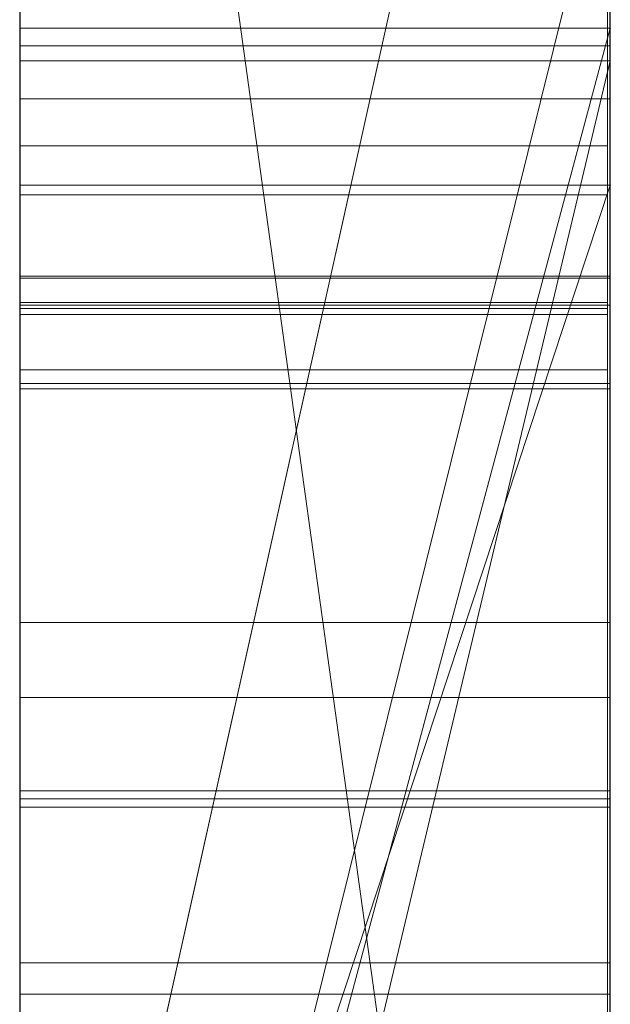
# Model space of a CAD drawing. Extents: x -1043 to 2383, y -808 to 1691.
# Drawn here: x 807 to 808, y 1113 to 1115 of the extents above; entities that cross this region are included whole.
import ezdxf

# ---------------------------------------------------------------- set-up
doc = ezdxf.new("R2010")
doc.units = 0
doc.header["$MEASUREMENT"] = 0
doc.linetypes.add('solid', pattern=[0])
doc.layers.add('mark_1', color=84, linetype='solid')
doc.layers.add('stone', color=7, linetype='CONTINUOUS')

msp = doc.modelspace()

# ---------------------------------------------------------------- linework, layer by layer
at = {"layer": 'mark_1', "lineweight": 0, "extrusion": (6.12303e-17, 1, -1.83691e-16)}
for p, q in [((807.2606, 1096.0617, 3515.3834), (807.2606, 1121.5249, 3515.3834)), ((807.2606, 1096.0617, 3263.8961), (807.2606, 1121.5249, 3263.8961)), ((807.2606, 1096.0617, 3315.3834), (807.2606, 1121.5249, 3315.3834)), ((808.2606, 1121.5249, 3544.099), (808.2606, 1096.0617, 3544.099)), ((808.2606, 1096.0617, 3515.3834), (808.2606, 1121.5249, 3515.3834)), ((808.2606, 1121.5249, 3544.099), (808.2606, 1096.0617, 3544.099)), ((808.2606, 1096.0617, 3515.3834), (808.2606, 1121.5249, 3515.3834)), ((808.2606, 1121.5249, 3294.7692), (808.2606, 1096.0617, 3294.7692)), ((808.2606, 1121.5249, 3284.5527), (808.2606, 1096.0617, 3282.7361)), ((808.2606, 1121.5249, 3275.0192), (808.2606, 1096.0617, 3275.0192)), ((808.2606, 1121.5249, 3263.8961), (808.2606, 1096.0617, 3263.8961)), ((808.2605, 1096.0617, 3282.7361), (808.2605, 1121.5249, 3284.5526)), ((808.2606, 1121.5249, 3294.7692), (808.2606, 1096.0617, 3294.7692)), ((808.2606, 1096.0617, 3263.8961), (808.2606, 1121.5249, 3263.8961)), ((808.2606, 1121.5249, 3284.5527), (808.2606, 1110.3553, 3275.0192)), ((808.2606, 1121.5249, 3275.0192), (808.2606, 1110.3553, 3275.0192)), ((808.2606, 1121.5249, 3244.5287), (808.2606, 1096.0617, 3244.5287)), ((808.2606, 1121.5249, 3344.099), (808.2606, 1096.0617, 3344.099)), ((808.2606, 1096.0617, 3315.3834), (808.2606, 1121.5249, 3315.3834)), ((808.2606, 1121.5249, 3344.099), (808.2606, 1096.0617, 3344.099)), ((808.2606, 1096.0617, 3315.3834), (808.2606, 1121.5249, 3315.3834)), ((807.2606, 1114.8232, 3665.6157), (807.2606, 1121.4209, 3665.6157)), ((807.2606, 1110.6254, 3614.9643), (807.2606, 1121.4209, 3614.9643)), ((807.2606, 1110.6254, 3632.4428), (807.2606, 1121.4209, 3632.4428)), ((807.2606, 1114.6128, 3417.6123), (807.2606, 1121.4209, 3417.6123)), ((807.2606, 1114.8232, 3365.6157), (807.2606, 1121.4209, 3365.6157)), ((807.2606, 1114.6128, 3717.6123), (807.2606, 1121.4209, 3717.6123)), ((808.2606, 1121.4209, 3694.3313), (808.2606, 1114.8232, 3694.3313)), ((808.2606, 1121.4209, 3685.0933), (808.2606, 1114.8232, 3685.0933)), ((808.2606, 1121.4209, 3673.3569), (808.2606, 1114.8232, 3673.3569)), ((808.2606, 1121.4209, 3685.0933), (808.2606, 1114.8232, 3685.0933)), ((808.2606, 1121.4209, 3673.3569), (808.2606, 1114.8232, 3673.3569)), ((808.2606, 1121.4209, 3665.6157), (808.2606, 1114.8232, 3665.6157)), ((808.2606, 1121.4209, 3694.3313), (808.2606, 1114.8232, 3694.3313)), ((808.2606, 1114.8232, 3665.6157), (808.2606, 1121.4209, 3665.6157)), ((808.2606, 1121.4209, 3632.4428), (808.2606, 1104.0985, 3635.9387)), ((808.2606, 1121.4209, 3644.4294), (808.2606, 1110.3929, 3644.4294)), ((808.2606, 1121.4209, 3626.9487), (808.2606, 1103.1642, 3622.7045)), ((808.2606, 1121.4209, 3614.9643), (808.2606, 1110.6254, 3614.9643)), ((808.2606, 1110.6254, 3632.4428), (808.2606, 1121.4209, 3632.4428)), ((808.2606, 1121.4209, 3632.4428), (808.2605, 1104.0985, 3635.9386)), ((808.2606, 1110.6254, 3626.9487), (808.2606, 1121.4209, 3626.9487)), ((808.2606, 1121.4209, 3626.9487), (808.2605, 1103.1642, 3622.7045)), ((808.2606, 1121.4209, 3644.4294), (808.2606, 1110.3929, 3644.4294)), ((808.2606, 1110.6254, 3614.9643), (808.2606, 1121.4209, 3614.9643)), ((808.2606, 1110.6254, 3632.4428), (808.2606, 1121.4209, 3632.4428)), ((808.2606, 1110.6254, 3626.9487), (808.2606, 1121.4209, 3626.9487)), ((808.2606, 1121.4209, 3594.2081), (808.2605, 1114.8785, 3594.2081)), ((808.2606, 1121.4209, 3582.4717), (808.2605, 1114.8785, 3582.4717)), ((808.2606, 1121.4209, 3577.478), (808.2606, 1114.8785, 3577.478)), ((808.2606, 1121.4209, 3582.4717), (808.2606, 1114.8785, 3582.4717)), ((808.2606, 1121.4209, 3577.478), (808.2606, 1114.8785, 3577.478)), ((808.2606, 1121.4209, 3594.2081), (808.2606, 1095.9554, 3594.2081)), ((808.2606, 1121.4209, 3437.0269), (808.2606, 1114.6128, 3431.6347)), ((808.2606, 1121.4209, 3437.0269), (808.2606, 1114.6128, 3431.6347)), ((808.2606, 1121.4209, 3417.6123), (808.2606, 1114.6128, 3417.6123)), ((808.2606, 1121.4209, 3394.3313), (808.2606, 1114.8232, 3394.3313)), ((808.2606, 1121.4209, 3385.0933), (808.2606, 1114.8232, 3385.0933)), ((808.2606, 1121.4209, 3373.3569), (808.2606, 1114.8232, 3373.3569)), ((808.2606, 1121.4209, 3385.0933), (808.2606, 1114.8232, 3385.0933)), ((808.2606, 1121.4209, 3373.3569), (808.2606, 1114.8232, 3373.3569)), ((808.2606, 1121.4209, 3365.6157), (808.2606, 1114.8232, 3365.6157)), ((808.2606, 1114.6128, 3417.6123), (808.2606, 1121.4209, 3417.6123)), ((808.2606, 1121.4209, 3394.3313), (808.2606, 1114.8232, 3394.3313)), ((808.2606, 1114.8232, 3365.6157), (808.2606, 1121.4209, 3365.6157)), ((808.2606, 1121.4209, 3737.0269), (808.2606, 1114.6128, 3731.6347)), ((808.2606, 1121.4209, 3737.0269), (808.2606, 1114.6128, 3731.6347)), ((808.2606, 1121.4209, 3717.6123), (808.2606, 1114.6128, 3717.6123)), ((808.2606, 1114.6128, 3717.6123), (808.2606, 1121.4209, 3717.6123)), ((808.2605, 1111.8621, 3575.4979), (808.2606, 1121.4194, 3575.498)), ((808.2606, 1119.3973, 3282.7361), (808.2606, 1108.024, 3282.7361)), ((808.2606, 1119.3973, 3282.7361), (808.2606, 1110.3553, 3275.0192)), ((808.2605, 1096.0617, 3282.7361), (808.2605, 1119.3973, 3282.7361)), ((807.2606, 1117.987, 3300.2167), (807.2606, 1091.523, 3300.2167)), ((807.2606, 1117.987, 3250.2032), (807.2606, 1091.523, 3250.2032)), ((807.2606, 1110.6254, 3632.4428), (807.2606, 1117.9294, 3632.4428)), ((807.2606, 1117.8541, 3700.0755), (807.2606, 1110.6254, 3700.0755)), ((807.2606, 1117.8541, 3400.0755), (807.2606, 1110.6254, 3400.0755)), ((807.2606, 1117.5795, 3281.1852), (808.2606, 1110.3553, 3275.0192)), ((807.2606, 1117.5795, 3281.1852), (808.2605, 1110.3553, 3275.0192)), ((807.2606, 1117.387, 3650.1714), (807.2606, 1105.7303, 3650.1714)), ((807.2606, 1117.3161, 3550.3414), (807.2606, 1091.523, 3550.3414)), ((807.2606, 1117.3161, 3350.3414), (807.2606, 1091.523, 3350.3414)), ((807.2606, 1116.9796, 3600.2014), (807.2606, 1091.4167, 3600.2014)), ((807.2606, 1112.0911, 3449.971), (808.2606, 1116.5877, 3443.732)), ((808.2605, 1116.5877, 3443.732), (807.2606, 1112.0911, 3449.9711)), ((807.2606, 1116.5877, 3443.732), (807.2606, 1112.0911, 3449.971)), ((807.2606, 1112.0911, 3749.971), (808.2606, 1116.5877, 3743.732)), ((808.2605, 1116.5877, 3743.732), (807.2606, 1112.0911, 3749.9711)), ((807.2606, 1116.5877, 3743.732), (807.2606, 1112.0911, 3749.971)), ((808.2606, 1116.5877, 3443.732), (808.2606, 1107.0476, 3443.732)), ((808.2606, 1116.5877, 3443.732), (808.2606, 1107.0476, 3443.732)), ((808.2606, 1116.5877, 3743.732), (808.2606, 1107.0476, 3743.732)), ((808.2606, 1116.5877, 3743.732), (808.2606, 1107.0476, 3743.732)), ((807.2606, 1115.4497, 3532.1135), (807.2606, 1103.0779, 3532.1135)), ((807.2606, 1115.4497, 3532.1135), (807.2606, 1103.0779, 3532.1135)), ((807.2606, 1115.4497, 3332.1135), (807.2606, 1103.0779, 3332.1135)), ((807.2606, 1115.4497, 3332.1135), (807.2606, 1103.0779, 3332.1135)), ((808.2606, 1115.4497, 3532.1135), (808.2606, 1103.0779, 3532.1135)), ((808.2606, 1103.0779, 3527.3689), (808.2606, 1115.4497, 3527.3689)), ((808.2606, 1115.4497, 3527.3689), (808.2606, 1103.0779, 3527.3689)), ((808.2606, 1115.4497, 3532.1135), (808.2606, 1103.0779, 3532.1135)), ((808.2606, 1115.4497, 3332.1135), (808.2606, 1103.0779, 3332.1135)), ((808.2606, 1103.0779, 3327.3689), (808.2606, 1115.4497, 3327.3689)), ((808.2606, 1115.4497, 3327.3689), (808.2606, 1103.0779, 3327.3689)), ((808.2606, 1115.4497, 3332.1135), (808.2606, 1103.0779, 3332.1135)), ((808.2605, 1115.2305, 3233.1786), (807.2606, 1111.2033, 3233.1786)), ((807.2606, 1111.2033, 3233.1786), (808.2606, 1115.2305, 3233.1787)), ((807.2606, 1111.2033, 3223.2765), (808.2606, 1115.2305, 3218.8751)), ((807.2606, 1111.2033, 3223.2765), (808.2605, 1115.2305, 3218.8752)), ((807.2606, 1111.2033, 3223.2765), (808.2605, 1115.2305, 3218.8752)), ((807.2606, 1111.2033, 3223.2765), (808.2605, 1115.2305, 3218.8751)), ((807.2606, 1111.2033, 3223.2766), (807.2606, 1115.2305, 3218.8751)), ((808.2605, 1115.2305, 3244.5287), (808.2605, 1111.2033, 3244.5287)), ((808.2606, 1115.2305, 3233.1787), (808.2606, 1111.2033, 3233.1787)), ((808.2606, 1115.2305, 3233.1787), (808.2606, 1111.2033, 3233.1787)), ((808.2605, 1115.0654, 3575.4979), (808.2606, 1114.8785, 3577.478)), ((808.2605, 1115.0654, 3575.4979), (808.2605, 1111.1435, 3575.4979)), ((808.2605, 1115.0654, 3575.4979), (808.2606, 1114.8785, 3577.478)), ((807.2606, 1111.1435, 3582.4717), (808.2605, 1114.8785, 3577.478)), ((807.2606, 1111.1435, 3582.4717), (807.2606, 1114.8785, 3582.4717)), ((807.2606, 1114.8785, 3582.4717), (808.2606, 1114.8785, 3582.4717)), ((807.2606, 1111.1435, 3582.4717), (808.2605, 1114.8785, 3577.4781)), ((807.2606, 1114.8785, 3582.4717), (808.2605, 1114.8785, 3577.4781)), ((807.2606, 1111.1435, 3582.4717), (807.2606, 1114.8785, 3582.4717)), ((808.2605, 1114.8785, 3577.478), (807.2606, 1114.8785, 3582.4717)), ((807.2606, 1114.8785, 3582.4717), (808.2606, 1114.8785, 3582.4717)), ((808.2605, 1114.8785, 3582.4717), (808.2605, 1114.8785, 3594.2081)), ((808.2606, 1114.8785, 3582.4717), (808.2606, 1114.8785, 3577.478)), ((808.2606, 1111.1435, 3594.2081), (808.2605, 1114.8785, 3594.2081)), ((808.2605, 1114.8785, 3582.4717), (808.2605, 1114.8785, 3594.2081)), ((808.2606, 1111.1435, 3582.4717), (808.2605, 1114.8785, 3582.4717)), ((808.2606, 1114.8785, 3577.478), (808.2606, 1111.1435, 3577.478)), ((808.2605, 1114.8785, 3577.478), (808.2605, 1111.1435, 3577.478)), ((808.2606, 1111.1435, 3582.4717), (808.2606, 1114.8785, 3582.4717)), ((808.2606, 1114.8785, 3577.478), (808.2606, 1114.8785, 3582.4717)), ((808.2596, 1114.8485, 3033.0322), (807.2605, 1114.8485, 3033.0322)), ((808.2606, 1114.8232, 3694.3313), (807.2606, 1110.6254, 3700.0755)), ((808.2606, 1114.8232, 3685.0933), (807.2606, 1110.6254, 3691.835)), ((808.2606, 1114.8232, 3694.3313), (807.2606, 1110.6254, 3700.0755)), ((807.2606, 1110.6254, 3691.835), (808.2606, 1114.8232, 3685.0933)), ((807.2606, 1110.6254, 3669.8621), (808.2606, 1114.8232, 3665.6157)), ((807.2606, 1110.6254, 3673.3569), (808.2606, 1114.8232, 3673.3569)), ((808.2606, 1114.8232, 3665.6157), (807.2606, 1114.8232, 3665.6157)), ((808.2606, 1114.8232, 3673.3569), (807.2606, 1110.6254, 3673.3569)), ((808.2605, 1114.8232, 3665.6156), (807.2606, 1110.6254, 3669.8621)), ((807.2606, 1114.8232, 3665.6157), (807.2606, 1110.6254, 3669.8621)), ((808.2605, 1114.8232, 3665.6156), (807.2606, 1114.8232, 3665.6157)), ((808.2606, 1114.8232, 3394.3313), (807.2606, 1110.6254, 3400.0755)), ((808.2606, 1114.8232, 3385.0933), (807.2606, 1110.6254, 3391.835)), ((808.2606, 1114.8232, 3394.3313), (807.2606, 1110.6254, 3400.0755)), ((807.2606, 1110.6254, 3391.835), (808.2606, 1114.8232, 3385.0933)), ((807.2606, 1110.6254, 3369.8621), (808.2606, 1114.8232, 3365.6157)), ((807.2606, 1110.6254, 3373.3569), (808.2606, 1114.8232, 3373.3569)), ((808.2606, 1114.8232, 3365.6157), (807.2606, 1114.8232, 3365.6157)), ((808.2606, 1114.8232, 3373.3569), (807.2606, 1110.6254, 3373.3569)), ((808.2605, 1114.8232, 3365.6156), (807.2606, 1110.6254, 3369.8621)), ((807.2606, 1114.8232, 3365.6157), (807.2606, 1110.6254, 3369.8621)), ((808.2605, 1114.8232, 3365.6156), (807.2606, 1114.8232, 3365.6157)), ((808.2606, 1114.8232, 3694.3313), (808.2606, 1114.8232, 3685.0933)), ((808.2606, 1095.9554, 3685.0933), (808.2606, 1114.8232, 3685.0933)), ((808.2606, 1114.8232, 3685.0933), (808.2606, 1114.8232, 3673.3569)), ((808.2606, 1095.9554, 3673.3569), (808.2606, 1114.8232, 3673.3569)), ((808.2606, 1114.8232, 3673.3569), (808.2606, 1114.8232, 3685.0933)), ((808.2606, 1114.8232, 3673.3569), (808.2606, 1114.8232, 3665.6157)), ((808.2606, 1114.8232, 3694.3313), (808.2606, 1114.8232, 3685.0933)), ((808.2606, 1114.8232, 3685.0933), (808.2606, 1095.9554, 3685.0933)), ((808.2606, 1114.8232, 3673.3569), (808.2606, 1114.8232, 3665.6157)), ((808.2606, 1095.9554, 3673.3569), (808.2606, 1114.8232, 3673.3569)), ((808.2606, 1114.8232, 3394.3313), (808.2606, 1114.8232, 3385.0933)), ((808.2606, 1095.9554, 3385.0933), (808.2606, 1114.8232, 3385.0933)), ((808.2606, 1114.8232, 3385.0933), (808.2606, 1114.8232, 3373.3569)), ((808.2606, 1095.9554, 3373.3569), (808.2606, 1114.8232, 3373.3569)), ((808.2606, 1114.8232, 3373.3569), (808.2606, 1114.8232, 3385.0933)), ((808.2606, 1114.8232, 3373.3569), (808.2606, 1114.8232, 3365.6157)), ((808.2606, 1114.8232, 3394.3313), (808.2606, 1114.8232, 3385.0933)), ((808.2606, 1114.8232, 3385.0933), (808.2606, 1095.9554, 3385.0933)), ((808.2606, 1114.8232, 3373.3569), (808.2606, 1114.8232, 3365.6157)), ((808.2606, 1095.9554, 3373.3569), (808.2606, 1114.8232, 3373.3569)), ((808.2596, 1114.7586, 3038.4203), (807.2605, 1114.7586, 3038.4203)), ((807.2605, 1101.7101, 3836.1901), (807.2605, 1114.6794, 3837.9762)), ((807.2605, 1101.7101, 3886.1901), (807.2605, 1114.6794, 3887.9762)), ((807.2605, 1101.7101, 3936.1901), (807.2605, 1114.6794, 3937.9762)), ((808.2558, 1114.6794, 3937.9762), (807.2605, 1114.6794, 3937.9762)), ((808.2558, 1114.6794, 3887.9762), (807.2605, 1114.6794, 3887.9762)), ((808.2558, 1114.6794, 3837.9762), (807.2605, 1114.6794, 3837.9762)), ((808.2558, 1101.7101, 3936.1901), (808.2558, 1114.6794, 3937.9762)), ((808.2558, 1101.7101, 3886.1901), (808.2558, 1114.6794, 3887.9762)), ((808.2558, 1101.7101, 3836.1901), (808.2558, 1114.6794, 3837.9762)), ((808.2606, 1114.6128, 3417.6123), (807.2606, 1114.6128, 3417.6123)), ((808.2606, 1114.6128, 3417.6123), (807.2606, 1114.6128, 3417.6123)), ((807.2606, 1114.6128, 3431.6347), (807.2606, 1114.6128, 3417.6123)), ((808.2606, 1114.6128, 3431.6347), (807.2606, 1114.6128, 3431.6347)), ((807.2606, 1111.5863, 3421.8137), (807.2606, 1114.6128, 3417.6156)), ((807.2606, 1114.6128, 3417.6156), (808.2605, 1114.6128, 3417.6123)), ((807.2606, 1111.5863, 3421.8136), (808.2605, 1114.6128, 3417.6123)), ((807.2606, 1111.5863, 3431.6347), (808.2606, 1114.6128, 3431.6347)), ((807.2606, 1111.5863, 3421.8136), (808.2606, 1114.6128, 3417.6123)), ((807.2606, 1111.5863, 3431.6347), (808.2606, 1114.6128, 3431.6347)), ((808.2606, 1114.6128, 3717.6123), (807.2606, 1114.6128, 3717.6123)), ((808.2606, 1114.6128, 3717.6123), (807.2606, 1114.6128, 3717.6123)), ((807.2606, 1114.6128, 3731.6347), (807.2606, 1114.6128, 3717.6123)), ((808.2606, 1114.6128, 3731.6347), (807.2606, 1114.6128, 3731.6347)), ((807.2606, 1111.5863, 3721.8137), (807.2606, 1114.6128, 3717.6156)), ((807.2606, 1114.6128, 3717.6156), (808.2605, 1114.6128, 3717.6123)), ((807.2606, 1111.5863, 3721.8136), (808.2605, 1114.6128, 3717.6123)), ((807.2606, 1111.5863, 3731.6347), (808.2606, 1114.6128, 3731.6347)), ((807.2606, 1111.5863, 3721.8136), (808.2606, 1114.6128, 3717.6123)), ((807.2606, 1111.5863, 3731.6347), (808.2606, 1114.6128, 3731.6347)), ((808.2606, 1114.6128, 3431.6347), (808.2606, 1107.0476, 3443.732)), ((808.2606, 1114.6128, 3417.6123), (808.2606, 1114.6128, 3431.6347)), ((808.2606, 1114.6128, 3431.6347), (808.2606, 1107.0476, 3443.732)), ((808.2606, 1114.6128, 3431.6347), (808.2605, 1111.5863, 3431.6347)), ((808.2606, 1114.6128, 3431.6347), (808.2606, 1114.6128, 3417.6123)), ((808.2606, 1114.6128, 3417.6123), (808.2606, 1114.6128, 3431.6347)), ((808.2606, 1111.5863, 3431.6347), (808.2606, 1114.6128, 3431.6347)), ((808.2606, 1114.6128, 3731.6347), (808.2606, 1107.0476, 3743.732)), ((808.2606, 1114.6128, 3717.6123), (808.2606, 1114.6128, 3731.6347)), ((808.2606, 1114.6128, 3731.6347), (808.2606, 1107.0476, 3743.732)), ((808.2606, 1114.6128, 3731.6347), (808.2605, 1111.5863, 3731.6347)), ((808.2606, 1114.6128, 3731.6347), (808.2606, 1114.6128, 3717.6123)), ((808.2606, 1114.6128, 3717.6123), (808.2606, 1114.6128, 3731.6347)), ((808.2606, 1111.5863, 3731.6347), (808.2606, 1114.6128, 3731.6347)), ((807.2605, 1114.5964, 3826.6407), (807.2605, 1101.7101, 3828.3853)), ((807.2605, 1114.5964, 3876.6407), (807.2605, 1101.7101, 3878.3853)), ((807.2605, 1114.5964, 3926.6407), (807.2605, 1101.7101, 3928.3853)), ((808.2558, 1114.5964, 3926.6407), (807.2605, 1114.5964, 3926.6407)), ((808.2558, 1114.5964, 3876.6407), (807.2605, 1114.5964, 3876.6407)), ((808.2558, 1114.5964, 3826.6407), (807.2605, 1114.5964, 3826.6407)), ((808.2558, 1114.5964, 3926.6407), (808.2558, 1101.7101, 3928.3853)), ((808.2558, 1114.5964, 3876.6407), (808.2558, 1101.7101, 3878.3853)), ((808.2558, 1114.5964, 3826.6407), (808.2558, 1101.7101, 3828.3853)), ((808.2596, 1114.4588, 3039.1029), (807.2605, 1114.4588, 3039.1029)), ((808.2596, 1114.4554, 3026.3342), (807.2605, 1114.4554, 3026.3342)), ((808.2596, 1114.4554, 3037.7377), (807.2605, 1114.4554, 3037.7377)), ((807.2605, 1101.7101, 3828.3853), (807.2605, 1114.4142, 3831.0395)), ((807.2605, 1101.7101, 3878.3853), (807.2605, 1114.4142, 3881.0395)), ((807.2605, 1101.7101, 3928.3853), (807.2605, 1114.4142, 3931.0395)), ((808.2558, 1114.4142, 3931.0395), (807.2605, 1114.4142, 3931.0395)), ((808.2558, 1114.4142, 3881.0395), (807.2605, 1114.4142, 3881.0395)), ((808.2558, 1114.4142, 3831.0395), (807.2605, 1114.4142, 3831.0395)), ((808.2596, 1114.4094, 3128.1043), (807.2605, 1114.4094, 3128.1043)), ((807.2605, 1098.4217, 3827.0478), (807.2605, 1114.4038, 3824.676)), ((807.2605, 1098.4217, 3877.0478), (807.2605, 1114.4038, 3874.676)), ((807.2605, 1098.4217, 3927.0478), (807.2605, 1114.4038, 3924.676)), ((808.2558, 1114.4038, 3924.676), (807.2605, 1114.4038, 3924.676)), ((808.2558, 1114.4038, 3874.676), (807.2605, 1114.4038, 3874.676)), ((808.2558, 1114.4038, 3824.676), (807.2605, 1114.4038, 3824.676)), ((808.2558, 1101.7101, 3928.3853), (808.2558, 1114.4142, 3931.0395)), ((808.2558, 1101.7101, 3878.3853), (808.2558, 1114.4142, 3881.0395)), ((808.2558, 1101.7101, 3828.3853), (808.2558, 1114.4142, 3831.0395)), ((808.2558, 1098.4217, 3927.0478), (808.2558, 1114.4038, 3924.676)), ((808.2558, 1098.4217, 3877.0478), (808.2558, 1114.4038, 3874.676)), ((808.2558, 1098.4217, 3827.0478), (808.2558, 1114.4038, 3824.676)), ((807.2605, 1114.3934, 3833.5151), (807.2605, 1101.7101, 3836.1901)), ((807.2605, 1114.3934, 3883.5151), (807.2605, 1101.7101, 3886.1901)), ((807.2605, 1114.3934, 3933.5151), (807.2605, 1101.7101, 3936.1901)), ((808.2558, 1114.3934, 3933.5151), (807.2605, 1114.3934, 3933.5151)), ((808.2558, 1114.3934, 3883.5151), (807.2605, 1114.3934, 3883.5151)), ((808.2558, 1114.3934, 3833.5151), (807.2605, 1114.3934, 3833.5151)), ((808.2558, 1114.3934, 3933.5151), (808.2558, 1101.7101, 3936.1901)), ((808.2558, 1114.3934, 3883.5151), (808.2558, 1101.7101, 3886.1901)), ((808.2558, 1114.3934, 3833.5151), (808.2558, 1101.7101, 3836.1901)), ((807.2605, 1114.3, 3839.8994), (807.2605, 1098.3801, 3837.5276)), ((807.2605, 1114.3, 3889.8994), (807.2605, 1098.3801, 3887.5276)), ((807.2605, 1114.3, 3939.8994), (807.2605, 1098.3801, 3937.5276)), ((808.2558, 1114.3, 3939.8994), (807.2605, 1114.3, 3939.8994)), ((808.2558, 1114.3, 3889.8994), (807.2605, 1114.3, 3889.8994)), ((808.2558, 1114.3, 3839.8994), (807.2605, 1114.3, 3839.8994)), ((808.2558, 1114.3, 3939.8994), (808.2558, 1098.3801, 3937.5276)), ((808.2558, 1114.3, 3889.8994), (808.2558, 1098.3801, 3887.5276)), ((808.2558, 1114.3, 3839.8994), (808.2558, 1098.3801, 3837.5276)), ((808.2596, 1114.2767, 3036.4348), (807.2605, 1114.2767, 3036.4348)), ((808.2596, 1114.2676, 3132.2241), (807.2605, 1114.2676, 3132.2241)), ((808.2596, 1113.8722, 3082.2192), (807.2605, 1113.8722, 3082.2192)), ((808.2596, 1113.7451, 3035.1388), (807.2605, 1113.7451, 3035.1388)), ((808.2596, 1113.7451, 3029.3159), (807.2605, 1113.7451, 3029.3159)), ((807.2605, 1113.2424, 3037.2799), (807.2605, 1113.5871, 3037.2799)), ((808.2596, 1113.5871, 3037.2799), (807.2605, 1113.5871, 3037.2799)), ((808.2596, 1113.2424, 3037.2799), (808.2596, 1113.5871, 3037.2799)), ((808.2596, 1113.5733, 3032.0498), (807.2605, 1113.5733, 3032.0498)), ((807.2605, 1113.5595, 3039.307), (807.2605, 1098.0155, 3039.307)), ((808.2596, 1113.5595, 3039.307), (807.2605, 1113.5595, 3039.307)), ((808.2596, 1113.5595, 3039.307), (808.2596, 1098.0155, 3039.307)), ((808.2596, 1113.2956, 3129.5768), (807.2605, 1113.2956, 3129.5768)), ((808.2596, 1113.2424, 3037.2799), (807.2605, 1113.2424, 3037.2799))]:
    msp.add_line(p, q, dxfattribs=at)
at = {"layer": 'mark_1', "lineweight": 0, "extrusion": (1, -6.12303e-17, 0)}
for centre, radius, start, end in [((1111.5495, 3575.115, 807.2606), 9.8773, 271.81331, 2.22233), ((1111.5495, 3575.115, 808.2606), 9.8773, 271.81331, 2.22233), ((1111.6951, 3574.7502, 808.2606), 9.4847, 289.59794, 293.66009), ((1110.5601, 3132.4889, 807.2605), 5.3664, 28.5055, 38.501), ((1110.5601, 3132.4889, 808.2596), 5.3664, 28.5055, 38.501), ((1113.0133, 3028.1906, 807.2605), 2.3519, 322.8828, 338.1964), ((1113.0133, 3028.1906, 808.2596), 2.3519, 322.8828, 338.1964), ((1110.0528, 3081.8104, 807.2605), 5.4589, 330.1666, 340.0575), ((1110.0528, 3081.8104, 808.2596), 5.4589, 330.1666, 340.0575), ((1114.0639, 3932.8184, 807.2605), 1.798, 295.1198, 307.4009), ((1114.0639, 3882.8184, 807.2605), 1.798, 295.1198, 307.4009), ((1114.0639, 3832.8184, 807.2605), 1.798, 295.1198, 307.4009), ((1114.0639, 3832.8184, 808.2558), 1.798, 295.1198, 307.4009), ((1114.0639, 3882.8184, 808.2558), 1.798, 295.1198, 307.4009), ((1114.0639, 3932.8184, 808.2558), 1.798, 295.1198, 307.4009), ((1109.5912, 3082.6286, 807.2605), 5.9229, 21.94367, 26.70298), ((1112.0502, 3033.2799, 807.2605), 3.8545, 38.0935, 48.0239), ((1114.6732, 3926.0996, 807.2605), 1.4283, 278.3267, 286.5314), ((1114.6732, 3876.0996, 807.2605), 1.4283, 278.3267, 286.5314), ((1114.6732, 3826.0996, 807.2605), 1.4283, 278.3267, 286.5314), ((1114.6732, 3826.0996, 808.2558), 1.4283, 278.3267, 286.5314), ((1114.6732, 3876.0996, 808.2558), 1.4283, 278.3267, 286.5314), ((1114.6732, 3926.0996, 808.2558), 1.4283, 278.3267, 286.5314), ((1109.5912, 3082.6286, 808.2596), 5.9229, 21.94367, 26.70298), ((1112.0502, 3033.2799, 808.2596), 3.8545, 38.0935, 48.0239), ((1112.398, 3034.9154, 807.2605), 3.0906, 322.4573, 328.9852), ((1112.398, 3034.9154, 808.2596), 3.0906, 322.4573, 328.9852), ((1109.9211, 3132.1893, 807.2605), 6.0672, 322.54985, 327.30663), ((1109.9211, 3132.1893, 808.2596), 6.0672, 322.54985, 327.30663), ((1114.1209, 3925.1666, 807.2605), 1.5466, 56.7917, 64.2983), ((1114.1209, 3875.1666, 807.2605), 1.5466, 56.7917, 64.2983), ((1114.1209, 3825.1666, 807.2605), 1.5466, 56.7917, 64.2983), ((1114.1209, 3825.1666, 808.2558), 1.5466, 56.7917, 64.2983), ((1114.1209, 3875.1666, 808.2558), 1.5466, 56.7917, 64.2983), ((1114.1209, 3925.1666, 808.2558), 1.5466, 56.7917, 64.2983), ((1114.044, 3939.5578, 807.2605), 1.7045, 291.8856, 300.6926), ((1114.044, 3889.5578, 807.2605), 1.7045, 291.8856, 300.6926), ((1114.044, 3839.5578, 807.2605), 1.7045, 291.8856, 300.6926), ((1112.563, 3029.4158, 807.2605), 2.6639, 28.1915, 35.2239), ((1114.044, 3839.5578, 808.2558), 1.7045, 291.8856, 300.6926), ((1114.044, 3889.5578, 808.2558), 1.7045, 291.8856, 300.6926), ((1114.044, 3939.5578, 808.2558), 1.7045, 291.8856, 300.6926), ((1112.563, 3029.4158, 808.2596), 2.6639, 28.1915, 35.2239), ((1114.5368, 3938.7573, 807.2605), 1.1506, 71.9295, 86.0918), ((1114.5368, 3888.7573, 807.2605), 1.1506, 71.9295, 86.0918), ((1114.5368, 3838.7573, 807.2605), 1.1506, 71.9295, 86.0918), ((1113.763, 3931.087, 807.2605), 2.5086, 63.2316, 75.4459), ((1113.763, 3881.087, 807.2605), 2.5086, 63.2316, 75.4459), ((1113.763, 3831.087, 807.2605), 2.5086, 63.2316, 75.4459), ((1113.063, 3028.153, 807.2605), 2.2896, 315.2003, 322.8828), ((1114.5368, 3838.7573, 808.2558), 1.1506, 71.9295, 86.0918), ((1114.5368, 3888.7573, 808.2558), 1.1506, 71.9295, 86.0918), ((1114.5368, 3938.7573, 808.2558), 1.1506, 71.9295, 86.0918), ((1113.763, 3831.087, 808.2558), 2.5086, 63.2316, 75.4459), ((1113.763, 3881.087, 808.2558), 2.5086, 63.2316, 75.4459), ((1113.763, 3931.087, 808.2558), 2.5086, 63.2316, 75.4459), ((1113.063, 3028.153, 808.2596), 2.2896, 315.2003, 322.8828), ((1109.6325, 3082.6494, 807.2605), 5.8767, 26.70298, 36.22224), ((1114.6265, 3926.4186, 807.2605), 1.7507, 270.9152, 278.3267), ((1114.6265, 3876.4186, 807.2605), 1.7507, 270.9152, 278.3267), ((1114.6265, 3826.4186, 807.2605), 1.7507, 270.9152, 278.3267), ((1114.6265, 3826.4186, 808.2558), 1.7507, 270.9152, 278.3267), ((1114.6265, 3876.4186, 808.2558), 1.7507, 270.9152, 278.3267), ((1114.6265, 3926.4186, 808.2558), 1.7507, 270.9152, 278.3267), ((1109.6325, 3082.6494, 808.2596), 5.8767, 26.70298, 36.22224), ((1111.5358, 3575.1976, 808.2606), 9.9597, 285.64328, 289.59794), ((1111.7187, 3035.5712, 807.2605), 4.0303, 313.9225, 320.9497), ((1111.7187, 3035.5712, 808.2596), 4.0303, 313.9225, 320.9497), ((1113.8475, 3933.28, 807.2605), 2.3078, 289.8763, 295.1198), ((1113.8475, 3883.28, 807.2605), 2.3078, 289.8763, 295.1198), ((1113.8475, 3833.28, 807.2605), 2.3078, 289.8763, 295.1198), ((1113.8475, 3833.28, 808.2558), 2.3078, 289.8763, 295.1198), ((1113.8475, 3883.28, 808.2558), 2.3078, 289.8763, 295.1198), ((1113.8475, 3933.28, 808.2558), 2.3078, 289.8763, 295.1198), ((1113.9931, 3924.901, 807.2605), 1.8414, 64.2983, 70.8743), ((1113.9931, 3874.901, 807.2605), 1.8414, 64.2983, 70.8743), ((1113.9931, 3824.901, 807.2605), 1.8414, 64.2983, 70.8743), ((1110.0388, 3081.8184, 807.2605), 5.475, 325.2207, 330.1666), ((1113.9931, 3824.901, 808.2558), 1.8414, 64.2983, 70.8743), ((1113.9931, 3874.901, 808.2558), 1.8414, 64.2983, 70.8743), ((1113.9931, 3924.901, 808.2558), 1.8414, 64.2983, 70.8743), ((1110.0388, 3081.8184, 808.2596), 5.475, 325.2207, 330.1666), ((1109.9661, 3132.0164, 807.2605), 6.1254, 38.50099, 47.53206), ((1113.8231, 3038.4203, 807.2605), 0.9355, 0, 11.924), ((1113.3566, 3038.4203, 807.2605), 1.402, 349.3885, 360), ((1109.9661, 3132.0164, 808.2596), 6.1254, 38.50099, 47.53206), ((1113.3566, 3038.4203, 808.2596), 1.402, 349.3885, 360), ((1113.8231, 3038.4203, 808.2596), 0.9355, 0, 11.924), ((1111.9684, 3028.996, 807.2605), 3.3917, 35.2239, 41.0819), ((1113.8836, 3038.433, 807.2605), 0.8736, 11.924, 24.5007), ((1109.4953, 3132.5155, 807.2605), 6.6035, 318.08732, 322.54985), ((1111.9684, 3028.996, 808.2596), 3.3917, 35.2239, 41.0819), ((1113.8836, 3038.433, 808.2596), 0.8736, 11.924, 24.5007), ((1109.4953, 3132.5155, 808.2596), 6.6035, 318.08732, 322.54985), ((1114.029, 3038.2943, 807.2605), 0.7179, 331.537, 349.3885), ((1114.029, 3038.2943, 808.2596), 0.7179, 331.537, 349.3885), ((1112.988, 3028.2275, 807.2605), 2.3954, 307.7772, 315.2003), ((1112.988, 3028.2275, 808.2596), 2.3954, 307.7772, 315.2003), ((1113.8335, 3038.4102, 807.2605), 0.9288, 24.5007, 35.8936), ((1113.8335, 3038.4102, 808.2596), 0.9288, 24.5007, 35.8936), ((1114.1559, 3038.2255, 807.2605), 0.5735, 316.4572, 331.537), ((1114.6121, 3927.3195, 807.2605), 2.6517, 265.4952, 270.9152), ((1114.6121, 3877.3195, 807.2605), 2.6517, 265.4952, 270.9152), ((1114.6121, 3827.3195, 807.2605), 2.6517, 265.4952, 270.9152), ((1114.6121, 3827.3195, 808.2558), 2.6517, 265.4952, 270.9152), ((1114.6121, 3877.3195, 808.2558), 2.6517, 265.4952, 270.9152), ((1114.6121, 3927.3195, 808.2558), 2.6517, 265.4952, 270.9152), ((1114.1559, 3038.2255, 808.2596), 0.5735, 316.4572, 331.537), ((1113.5457, 3934.1147, 807.2605), 3.1954, 285.7705, 289.8763), ((1113.5457, 3884.1147, 807.2605), 3.1954, 285.7705, 289.8763), ((1113.5457, 3834.1147, 807.2605), 3.1954, 285.7705, 289.8763), ((1111.3533, 3032.5053, 807.2605), 4.8964, 48.0239, 50.6137), ((1113.5457, 3834.1147, 808.2558), 3.1954, 285.7705, 289.8763), ((1113.5457, 3884.1147, 808.2558), 3.1954, 285.7705, 289.8763), ((1113.5457, 3934.1147, 808.2558), 3.1954, 285.7705, 289.8763), ((1111.3533, 3032.5053, 808.2596), 4.8964, 48.0239, 50.6137), ((1114.4912, 3938.0903, 807.2605), 1.8192, 86.0918, 96.0331), ((1114.4912, 3888.0903, 807.2605), 1.8192, 86.0918, 96.0331), ((1114.4912, 3838.0903, 807.2605), 1.8192, 86.0918, 96.0331), ((1114.4912, 3838.0903, 808.2558), 1.8192, 86.0918, 96.0331), ((1114.4912, 3888.0903, 808.2558), 1.8192, 86.0918, 96.0331), ((1114.4912, 3938.0903, 808.2558), 1.8192, 86.0918, 96.0331), ((1113.625, 3038.2593, 807.2605), 1.1861, 35.8936, 45.3325), ((1114.1789, 3038.2036, 807.2605), 0.5418, 300.6775, 316.4572), ((1113.625, 3038.2593, 808.2596), 1.1861, 35.8936, 45.3325), ((1114.1789, 3038.2036, 808.2596), 0.5418, 300.6775, 316.4572), ((1109.8812, 3081.9279, 807.2605), 5.6669, 320.4017, 325.2207), ((1111.4601, 3028.5529, 807.2605), 4.066, 41.0819, 49.4853), ((1109.8812, 3081.9279, 808.2596), 5.6669, 320.4017, 325.2207), ((1111.4601, 3028.5529, 808.2596), 4.066, 41.0819, 49.4853), ((1112.3158, 3034.9512, 807.2605), 3.1694, 305.4873, 313.9225), ((1112.3158, 3034.9512, 808.2596), 3.1694, 305.4873, 313.9225), ((1110.5727, 3031.5545, 807.2605), 6.1266, 50.61365, 52.80276), ((1113.9176, 3038.2529, 807.2605), 1.0077, 57.5126, 68.9822), ((1113.4562, 3038.3996, 807.2605), 1.1985, 318.7307, 326.4758), ((1112.6847, 3028.3489, 807.2605), 2.6822, 304.2061, 311.3116), ((1110.5727, 3031.5545, 808.2596), 6.1266, 50.61365, 52.80276), ((1113.9176, 3038.2529, 808.2596), 1.0077, 57.5126, 68.9822), ((1112.6847, 3028.3489, 808.2596), 2.6822, 304.2061, 311.3116), ((1113.4562, 3038.3996, 808.2596), 1.1985, 318.7307, 326.4758), ((1109.0132, 3132.7063, 807.2605), 7.0921, 318.53812, 319.5417), ((1109.0132, 3132.7063, 808.2596), 7.0921, 318.53812, 319.5417), ((1109.2196, 3082.347, 807.2605), 6.3884, 36.22224, 45.15157), ((1109.2196, 3082.347, 808.2596), 6.3884, 36.22224, 45.15157), ((1113.6169, 3038.2586, 807.2605), 0.9847, 309.7338, 318.7307), ((1113.6169, 3038.2586, 808.2596), 0.9847, 309.7338, 318.7307), ((1109.2067, 3132.5353, 807.2605), 6.8338, 317.50622, 318.53812), ((1109.2067, 3132.5353, 808.2596), 6.8338, 317.50622, 318.53812), ((1113.7412, 3037.7937, 807.2605), 1.4996, 68.9822, 77.4441), ((1112.0366, 3034.6178, 807.2605), 2.8843, 39.0463, 45.8065), ((1113.7412, 3037.7937, 808.2596), 1.4996, 68.9822, 77.4441), ((1112.0366, 3034.6178, 808.2596), 2.8843, 39.0463, 45.8065), ((1110.162, 3132.2241, 807.2605), 4.1055, 354.3361, 360), ((1110.0211, 3132.2241, 807.2605), 4.2464, 0, 10.1983), ((1110.0211, 3132.2241, 808.2596), 4.2464, 0, 10.1983), ((1110.162, 3132.2241, 808.2596), 4.1055, 354.3361, 360), ((1109.7383, 3082.0461, 807.2605), 5.8523, 315.5517, 320.40171), ((1110.3403, 3132.2064, 807.2605), 3.9264, 348.4779, 354.3361), ((1113.6579, 3038.2093, 807.2605), 0.9206, 297.6081, 309.7338), ((1109.6097, 3132.1662, 807.2605), 6.2874, 308.72565, 317.50622), ((1109.7383, 3082.0461, 808.2596), 5.8523, 315.5517, 320.40171), ((1110.3403, 3132.2064, 808.2596), 3.9264, 348.4779, 354.3361), ((1113.6579, 3038.2093, 808.2596), 0.9206, 297.6081, 309.7338), ((1109.6097, 3132.1662, 808.2596), 6.2874, 308.72565, 317.50622), ((1111.5136, 3575.2767, 808.2606), 10.0418, 279.82252, 285.64328), ((1110.6335, 3132.3343, 807.2605), 3.6243, 10.1983, 21.7237), ((1112.4746, 3028.658, 807.2605), 3.056, 297.7699, 304.2061), ((1110.3435, 3132.2058, 807.2605), 3.9231, 336.7654, 348.4779), ((1110.6335, 3132.3343, 808.2596), 3.6243, 10.1983, 21.7237), ((1112.4746, 3028.658, 808.2596), 3.056, 297.7699, 304.2061), ((1110.3435, 3132.2058, 808.2596), 3.9231, 336.7654, 348.4779), ((1112.4556, 3034.7552, 807.2605), 2.9287, 298.9073, 305.4873), ((1112.4556, 3034.7552, 808.2596), 2.9287, 298.9073, 305.4873), ((1109.5494, 3131.5611, 807.2605), 6.7425, 47.53206, 52.96673), ((1109.9449, 3026.7797, 807.2605), 6.3984, 49.48533, 55.45308), ((1109.5494, 3131.5611, 808.2596), 6.7425, 47.53206, 52.96673), ((1109.9449, 3026.7797, 808.2596), 6.3984, 49.48533, 55.45308), ((1113.6448, 3038.2343, 807.2605), 0.9488, 285.7636, 297.6081), ((1113.6448, 3038.2343, 808.2596), 0.9488, 285.7636, 297.6081), ((1113.6573, 3037.417, 807.2605), 1.8855, 77.4441, 84.7774), ((1113.6573, 3037.417, 808.2596), 1.8855, 77.4441, 84.7774), ((1111.6178, 3034.187, 807.2605), 3.4851, 45.8065, 51.6647), ((1111.6178, 3034.187, 808.2596), 3.4851, 45.8065, 51.6647), ((1110.6535, 3132.3422, 807.2605), 3.6028, 21.7237, 27.8325), ((1110.6535, 3132.3422, 808.2596), 3.6028, 21.7237, 27.8325), ((1109.771, 3132.4516, 807.2605), 4.5462, 326.3147, 336.7654), ((1109.771, 3132.4516, 808.2596), 4.5462, 326.3147, 336.7654), ((1109.3444, 3082.4325, 807.2605), 6.4041, 311.02024, 315.5517), ((1109.3444, 3082.4325, 808.2596), 6.4041, 311.02024, 315.5517), ((1113.6199, 3038.3224, 807.2605), 1.0404, 277.2124, 285.7636), ((1112.3324, 3028.928, 807.2605), 3.3611, 291.1416, 297.7699), ((1113.6199, 3038.3224, 808.2596), 1.0404, 277.2124, 285.7636), ((1112.3324, 3028.928, 808.2596), 3.3611, 291.1416, 297.7699), ((1108.9763, 3082.2192, 807.2605), 4.896, 354.8176, 360), ((1108.3139, 3082.2192, 807.2605), 5.5583, 0, 2.6434), ((1112.561, 3034.5642, 807.2605), 2.7105, 291.9291, 298.9073), ((1108.3139, 3082.2192, 808.2596), 5.5583, 0, 2.6434), ((1108.9763, 3082.2192, 808.2596), 4.896, 354.8176, 360), ((1112.561, 3034.5642, 808.2596), 2.7105, 291.9291, 298.9073), ((1108.7841, 3082.2409, 807.2605), 5.0877, 2.6434, 5.4685), ((1108.7841, 3082.2409, 808.2596), 5.0877, 2.6434, 5.4685), ((1109.5918, 3082.1634, 807.2605), 4.278, 349.0792, 354.8176), ((1109.2318, 3082.2838, 807.2605), 4.6379, 5.4685, 15.8014), ((1110.5252, 3132.2745, 807.2605), 3.7478, 27.8325, 33.7616), ((1109.5918, 3082.1634, 808.2596), 4.278, 349.0792, 354.8176), ((1109.2318, 3082.2838, 808.2596), 4.6379, 5.4685, 15.8014), ((1110.5252, 3132.2745, 808.2596), 3.7478, 27.8325, 33.7616), ((1113.5595, 3036.3471, 807.2605), 2.9599, 84.7774, 90), ((1113.5595, 3036.3471, 808.2596), 2.9599, 84.7774, 90), ((1109.7988, 3082.1234, 807.2605), 4.0671, 343.3889, 349.0792), ((1109.7988, 3082.1234, 808.2596), 4.0671, 343.3889, 349.0792), ((1111.3805, 3033.8869, 807.2605), 3.8677, 51.6647, 56.3348), ((1111.3805, 3033.8869, 808.2596), 3.8677, 51.6647, 56.3348), ((1113.5871, 3038.5814, 807.2605), 1.3015, 270, 277.2124), ((1111.1979, 3029.3159, 807.2605), 2.5472, 356.4114, 360), ((1112.3718, 3029.3159, 807.2605), 1.3733, 0, 9.2268), ((1112.6723, 3035.1388, 807.2605), 1.0728, 348.8767, 360), ((1112.2894, 3035.1388, 807.2605), 1.4557, 0, 8.5336), ((1111.6539, 3029.2873, 807.2605), 2.0903, 352.2478, 356.4114), ((1113.5871, 3038.5814, 808.2596), 1.3015, 270, 277.2124), ((1112.2894, 3035.1388, 808.2596), 1.4557, 0, 8.5336), ((1112.6723, 3035.1388, 808.2596), 1.0728, 348.8767, 360), ((1112.3718, 3029.3159, 808.2596), 1.3733, 0, 9.2268), ((1111.1979, 3029.3159, 808.2596), 2.5472, 356.4114, 360), ((1111.6539, 3029.2873, 808.2596), 2.0903, 352.2478, 356.4114), ((1112.2186, 3035.1281, 807.2605), 1.5273, 8.5336, 16.76), ((1112.2588, 3029.2976, 807.2605), 1.4878, 9.2268, 17.9054), ((1111.9191, 3029.2512, 807.2605), 1.8227, 343.7582, 352.2478), ((1108.8626, 3081.9881, 807.2605), 6.8946, 45.15157, 50.74527), ((1112.756, 3035.1223, 807.2605), 0.9874, 337.0149, 348.8767), ((1112.2186, 3035.1281, 808.2596), 1.5273, 8.5336, 16.76), ((1112.2588, 3029.2976, 808.2596), 1.4878, 9.2268, 17.9054), ((1111.9191, 3029.2512, 808.2596), 1.8227, 343.7582, 352.2478), ((1108.8626, 3081.9881, 808.2596), 6.8946, 45.15157, 50.74527), ((1112.756, 3035.1223, 808.2596), 0.9874, 337.0149, 348.8767), ((1110.0192, 3082.0577, 807.2605), 3.8371, 337.4425, 343.3889), ((1109.8691, 3082.4642, 807.2605), 3.9755, 15.8014, 27.441), ((1110.0192, 3082.0577, 808.2596), 3.8371, 337.4425, 343.3889), ((1109.8691, 3082.4642, 808.2596), 3.9755, 15.8014, 27.441), ((1112.1031, 3035.0933, 807.2605), 1.648, 16.76, 26.2895), ((1112.1127, 3029.2504, 807.2605), 1.6413, 17.9054, 27.5451), ((1112.1031, 3035.0933, 808.2596), 1.648, 16.76, 26.2895), ((1112.1127, 3029.2504, 808.2596), 1.6413, 17.9054, 27.5451), ((1112.3497, 3029.1258, 807.2605), 1.3742, 333.2198, 343.7582), ((1112.6704, 3035.1586, 807.2605), 1.0805, 315.0235, 337.0149), ((1112.3497, 3029.1258, 808.2596), 1.3742, 333.2198, 343.7582), ((1112.6704, 3035.1586, 808.2596), 1.0805, 315.0235, 337.0149), ((1110.3891, 3132.1835, 807.2605), 3.9115, 33.7616, 39.7468), ((1110.3891, 3132.1835, 808.2596), 3.9115, 33.7616, 39.7468), ((1108.7852, 3130.5482, 807.2605), 8.0114, 52.96673, 57.73861), ((1108.7852, 3130.5482, 808.2596), 8.0114, 52.96673, 57.73861), ((1111.6904, 3034.8895, 807.2605), 2.1082, 26.2895, 34.1863), ((1112.456, 3029.0721, 807.2605), 1.2551, 322.939, 333.2198), ((1111.6904, 3034.8895, 808.2596), 2.1082, 26.2895, 34.1863), ((1112.456, 3029.0721, 808.2596), 1.2551, 322.939, 333.2198), ((1111.6313, 3028.9993, 807.2605), 2.1842, 27.5451, 35.2975), ((1110.0576, 3082.0418, 807.2605), 3.7955, 325.5484, 337.4425), ((1109.4192, 3132.6861, 807.2605), 4.9689, 323.8143, 326.3147), ((1111.6313, 3028.9993, 808.2596), 2.1842, 27.5451, 35.2975), ((1110.0576, 3082.0418, 808.2596), 3.7955, 325.5484, 337.4425), ((1109.4192, 3132.6861, 808.2596), 4.9689, 323.8143, 326.3147), ((1109.0909, 3082.7239, 807.2605), 6.7903, 306.46597, 311.02024), ((1112.0189, 3029.7387, 807.2605), 4.2303, 285.5709, 291.1416), ((1110.3463, 3131.2476, 807.2605), 5.1099, 298.4326, 308.7256), ((1109.0909, 3082.7239, 808.2596), 6.7903, 306.46597, 311.02024), ((1112.0189, 3029.7387, 808.2596), 4.2303, 285.5709, 291.1416), ((1110.3463, 3131.2476, 808.2596), 5.1099, 298.4326, 308.7256), ((1110.8974, 3033.1617, 807.2605), 4.7391, 56.3348, 60.3427), ((1110.8974, 3033.1617, 808.2596), 4.7391, 56.3348, 60.3427), ((1112.4905, 3029.046, 807.2605), 1.2118, 312.3761, 322.939), ((1112.4905, 3029.046, 808.2596), 1.2118, 312.3761, 322.939), ((1112.0615, 3035.767, 807.2605), 1.9412, 301.2795, 315.0235), ((1111.4252, 3034.7093, 807.2605), 2.4288, 34.1863, 39.961), ((1109.103, 3132.9173, 807.2605), 5.3607, 321.4524, 323.8143), ((1112.0615, 3035.767, 808.2596), 1.9412, 301.2795, 315.0235), ((1111.4252, 3034.7093, 808.2596), 2.4288, 34.1863, 39.961), ((1109.103, 3132.9173, 808.2596), 5.3607, 321.4524, 323.8143), ((1111.3288, 3028.7852, 807.2605), 2.5548, 35.2975, 41.005), ((1111.3288, 3028.7852, 808.2596), 2.5548, 35.2975, 41.005), ((1109.8792, 3082.4694, 807.2605), 3.9642, 27.441, 33.2638), ((1109.9942, 3131.8551, 807.2605), 4.4251, 39.7468, 45.1991), ((1109.8792, 3082.4694, 808.2596), 3.9642, 27.441, 33.2638), ((1109.9942, 3131.8551, 808.2596), 4.4251, 39.7468, 45.1991), ((1112.4599, 3029.0796, 807.2605), 1.2572, 307.3787, 312.3761), ((1112.4599, 3029.0796, 808.2596), 1.2572, 307.3787, 312.3761), ((1109.6795, 3132.8231, 807.2605), 4.8595, 314.6912, 318.084), ((1110.8595, 3034.2353, 807.2605), 3.1668, 39.961, 44.6891), ((1109.6795, 3132.8231, 808.2596), 4.8595, 314.6912, 318.084), ((1110.8595, 3034.2353, 808.2596), 3.1668, 39.961, 44.6891), ((1110.6802, 3028.2212, 807.2605), 3.4144, 41.005, 45.5928), ((1110.6802, 3028.2212, 808.2596), 3.4144, 41.005, 45.5928), ((1111.5409, 3575.119, 808.2606), 9.8817, 273.93091, 279.82252)]:
    msp.add_arc(centre, radius, start, end, dxfattribs=at)
at = {"layer": 'mark_1', "lineweight": 0, "extrusion": (6.12303e-17, 1, -1.83691e-16)}
for p in [(808.2605, 1114.8785, 3577.4781), (808.2605, 1114.8785, 3577.478), (808.2606, 1114.6128, 3431.6347), (808.2606, 1114.6128, 3731.6347)]:
    msp.add_point(p, dxfattribs=at)
at = {"layer": 'stone', "color": 7, "linetype": 'CONTINUOUS'}
msp.add_line((807.2605, 1228.4493), (807.2605, 963.4493), dxfattribs=at)

doc.saveas('drawing.dxf')
